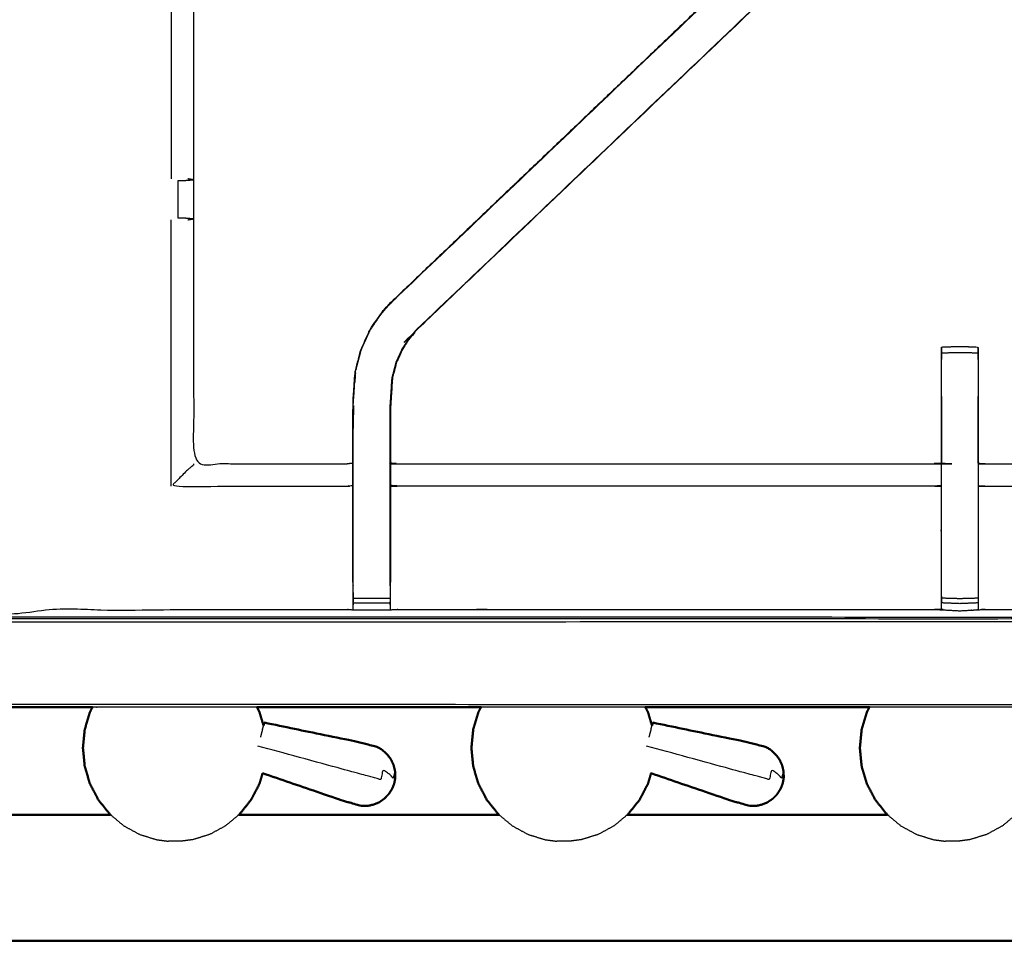
# Model space of a CAD drawing. Units: millimetres. Extents: x -1 to 162, y 0 to 188.
# Drawn here: x 36 to 52, y 120 to 135 of the extents above; entities that cross this region are included whole.
import ezdxf

# ---------------------------------------------------------------- set-up
doc = ezdxf.new("R2010")
doc.units = ezdxf.units.MM
doc.header["$MEASUREMENT"] = 0
doc.layers.add('PROIEZIONI 2D$Visible$Curves', color=7, linetype='Continuous', true_color=0x000000)
doc.layers.add('PROIEZIONI 2D$Visible$SceneSilhouetteCurves', color=7, linetype='Continuous', lineweight=50, true_color=0x000000)

msp = doc.modelspace()

# ---------------------------------------------------------------- linework, layer by layer
at = {"layer": 'PROIEZIONI 2D$Visible$Curves', "color": 18, "lineweight": -3, "true_color": 0x000000}
for points, knots in [([(0.05, 183.544), (0.052, 183.542), (0.054, 183.54), (0.06, 183.534), (0.066, 183.529), (0.054, 183.503), (0.043, 183.477), (0.039, 183.443), (0.035, 183.409), (0.035, 153.633), (0.035, 123.857), (0.039, 123.822), (0.043, 123.788), (0.054, 123.762), (0.066, 123.737), (0.091, 123.725), (0.117, 123.714), (0.151, 123.71), (0.185, 123.707), (16.495, 123.714), (32.804, 123.721), (34.926, 123.721), (37.048, 123.721), (53.409, 123.714), (69.77, 123.707), (69.804, 123.71), (69.838, 123.714), (69.864, 123.725), (69.889, 123.737)], [0, 0, 0, 1, 1, 2, 2, 3, 3, 4, 4, 5, 5, 6, 6, 7, 7, 8, 8, 9, 9, 10, 10, 11, 11, 12, 12, 13, 13, 14, 14, 14]), ([(32.804, 125.121), (17.134, 125.129), (1.465, 125.136), (1.465, 153.411), (1.465, 181.687), (17.134, 181.694), (32.804, 181.701), (34.926, 181.701), (37.048, 181.701), (52.769, 181.694), (68.49, 181.687), (68.49, 153.411), (68.49, 125.136), (52.769, 125.129), (37.048, 125.121), (34.926, 125.121), (32.804, 125.121)], [0, 0, 0, 1, 1, 2, 2, 3, 3, 4, 4, 5, 5, 6, 6, 7, 7, 8, 8, 8]), ([(32.804, 125.209), (17.165, 125.203), (1.527, 125.198), (1.527, 153.411), (1.527, 181.625), (17.165, 181.619), (32.804, 181.614), (34.926, 181.614), (37.048, 181.614), (52.738, 181.619), (68.428, 181.625), (68.428, 153.411), (68.428, 125.198), (52.738, 125.203), (37.048, 125.209), (34.926, 125.209), (32.804, 125.209)], [0, 0, 0, 1, 1, 2, 2, 3, 3, 4, 4, 5, 5, 6, 6, 7, 7, 8, 8, 8]), ([(37.048, 181.651), (34.926, 181.651), (32.804, 181.651), (17.152, 181.651), (1.5, 181.651), (1.5, 153.411), (1.5, 125.171), (17.152, 125.171), (32.804, 125.171), (34.926, 125.171), (37.048, 125.171), (52.752, 125.171), (68.455, 125.171), (68.455, 153.411), (68.455, 181.651), (52.752, 181.651), (37.048, 181.651)], [-3, -3, -3, -2, -2, -1, -1, 0, 0, 1, 1, 2, 2, 3, 3, 4, 4, 5, 5, 5]), ([(67.985, 125.323), (64.97, 125.328), (61.955, 125.333), (61.891, 125.33), (61.827, 125.328), (61.513, 125.328), (61.199, 125.328), (61.135, 125.33), (61.071, 125.333), (56.506, 125.333), (51.941, 125.333), (51.878, 125.33), (51.815, 125.328), (51.659, 125.319), (51.503, 125.31), (51.347, 125.319), (51.191, 125.328), (51.128, 125.33), (51.065, 125.333), (46.499, 125.333), (41.934, 125.333), (41.87, 125.33), (41.807, 125.328), (41.493, 125.328), (41.179, 125.328), (41.115, 125.33), (41.051, 125.333), (38.043, 125.328), (35.034, 125.323), (35.033, 128.646), (35.032, 131.969), (35.033, 132.31), (35.034, 132.651), (35.034, 135.761), (35.034, 138.872), (35.033, 138.937), (35.031, 139.002), (35.031, 139.316), (35.031, 139.63), (35.033, 139.696), (35.034, 139.763), (35.034, 142.869), (35.034, 145.975), (35.033, 146.316), (35.032, 146.657), (35.033, 149.98), (35.034, 153.303), (38.043, 153.298), (41.051, 153.293), (41.115, 153.296), (41.179, 153.298), (41.493, 153.298), (41.807, 153.298), (41.87, 153.296), (41.934, 153.293), (46.499, 153.293), (51.065, 153.293), (51.128, 153.296), (51.191, 153.299), (51.347, 153.307), (51.503, 153.316), (51.659, 153.307), (51.815, 153.299), (51.878, 153.296), (51.941, 153.293), (56.506, 153.293), (61.071, 153.293), (61.135, 153.296), (61.199, 153.298), (61.513, 153.298), (61.827, 153.298), (61.891, 153.296), (61.954, 153.293), (64.97, 153.298), (67.985, 153.303), (67.987, 149.98), (67.988, 146.657), (67.987, 146.316), (67.986, 145.975), (67.986, 142.869), (67.985, 139.763), (67.987, 139.698), (67.989, 139.633), (67.989, 139.319), (67.989, 139.005), (67.987, 138.938), (67.985, 138.872), (67.986, 135.761), (67.986, 132.651), (67.987, 132.31), (67.988, 131.969), (67.987, 128.646), (67.985, 125.323)], [-22, -22, -22, -21, -21, -20, -20, -19, -19, -18, -18, -17, -17, -16, -16, -15, -15, -14, -14, -13, -13, -12, -12, -11, -11, -10, -10, -9, -9, -8, -8, -7, -7, -6, -6, -5, -5, -4, -4, -3, -3, -2, -2, -1, -1, 0, 0, 1, 1, 2, 2, 3, 3, 4, 4, 5, 5, 6, 6, 7, 7, 8, 8, 9, 9, 10, 10, 11, 11, 12, 12, 13, 13, 14, 14, 15, 15, 16, 16, 17, 17, 18, 18, 19, 19, 20, 20, 21, 21, 22, 22, 23, 23, 24, 24, 24]), ([(38.097, 138.992), (38.089, 138.932), (38.081, 138.872), (38.081, 135.765), (38.081, 132.658)], [0, 0, 0, 1, 1, 2, 2, 2]), ([(38.479, 138.992), (38.47, 138.932), (38.461, 138.872), (38.461, 135.766), (38.461, 132.661), (38.461, 132.31), (38.461, 131.959), (38.461, 129.884), (38.461, 127.81), (39.756, 127.81), (41.051, 127.81), (41.111, 127.818), (41.172, 127.826)], [38, 38, 38, 39, 39, 40, 40, 41, 41, 42, 42, 43, 43, 44, 44, 44]), ([(41.172, 125.799), (41.172, 126.154), (41.172, 126.51), (41.172, 126.754), (41.172, 126.998), (41.172, 127.242), (41.172, 127.486), (41.172, 127.639), (41.172, 127.793), (41.172, 128.304), (41.172, 128.814), (41.179, 128.925), (41.186, 129.037), (41.197, 129.206), (41.208, 129.374), (41.233, 129.469), (41.259, 129.564), (41.284, 129.659), (41.309, 129.755), (41.385, 129.922), (41.462, 130.09), (41.552, 130.223), (41.642, 130.356), (41.717, 130.443), (41.791, 130.53), (45.051, 133.639), (48.311, 136.748), (48.329, 136.765), (48.348, 136.782)], [57, 57, 57, 58, 58, 59, 59, 60, 60, 61, 61, 62, 62, 63, 63, 64, 64, 65, 65, 66, 66, 67, 67, 68, 68, 69, 69, 70, 70, 70.287112, 70.287112, 70.287112]), ([(41.791, 130.53), (41.794, 130.528), (41.796, 130.526), (45.035, 133.614), (48.274, 136.702), (48.319, 136.747), (48.364, 136.792), (48.402, 136.83), (48.44, 136.868), (48.663, 136.644), (48.886, 136.421), (48.848, 136.383), (48.81, 136.345), (48.765, 136.3), (48.719, 136.255), (45.488, 133.176), (42.257, 130.096)], [0, 0, 0, 1, 1, 2, 2, 3, 3, 4, 4, 5, 5, 6, 6, 7, 7, 8, 8, 8]), ([(48.348, 136.782), (48.346, 136.782), (48.345, 136.782), (45.068, 133.656), (41.791, 130.53)], [288.703338, 288.703338, 288.703338, 289, 289, 290, 290, 290]), ([(48.886, 136.421), (48.886, 136.421), (48.886, 136.421), (48.825, 136.356), (48.764, 136.292), (45.513, 133.192), (42.261, 130.091), (42.207, 130.028), (42.153, 129.965), (42.088, 129.87), (42.023, 129.775), (41.97, 129.657), (41.916, 129.539), (41.898, 129.472), (41.881, 129.405), (41.863, 129.338), (41.845, 129.271), (41.836, 129.127), (41.826, 128.984), (41.82, 128.888), (41.814, 128.793), (41.814, 128.31), (41.814, 127.826)], [75.996201, 75.996201, 75.996201, 76, 76, 77, 77, 78, 78, 79, 79, 80, 80, 81, 81, 82, 82, 83, 83, 84, 84, 85, 85, 85.967254, 85.967254, 85.967254]), ([(38.198, 132.631), (38.234, 132.631), (38.27, 132.631), (38.286, 132.631), (38.301, 132.631)], [6.000919, 6.000919, 6.000919, 7, 7, 7.99748, 7.99748, 7.99748]), ([(38.301, 132.631), (38.377, 132.637), (38.453, 132.643), (38.408, 132.65), (38.362, 132.658)], [0, 0, 0, 1, 1, 2, 2, 2]), ([(38.303, 131.989), (38.288, 131.989), (38.272, 131.989), (38.236, 131.989), (38.2, 131.989)], [0, 0, 0, 1, 1, 1.998658, 1.998658, 1.998658]), ([(38.362, 131.962), (38.408, 131.97), (38.453, 131.977), (38.378, 131.983), (38.303, 131.989)], [0, 0, 0, 1, 1, 2, 2, 2]), ([(41.178, 125.737), (41.178, 126.124), (41.178, 126.51), (41.178, 126.754), (41.178, 126.998), (41.178, 127.242), (41.178, 127.486), (41.178, 127.643), (41.178, 127.801), (41.178, 128.307), (41.178, 128.814), (41.185, 128.925), (41.193, 129.037), (41.204, 129.205), (41.215, 129.373), (41.24, 129.468), (41.265, 129.563), (41.29, 129.658), (41.315, 129.753), (41.391, 129.92), (41.467, 130.087), (41.557, 130.219), (41.647, 130.352), (41.721, 130.439), (41.796, 130.526)], [0, 0, 0, 1, 1, 2, 2, 3, 3, 4, 4, 5, 5, 6, 6, 7, 7, 8, 8, 9, 9, 10, 10, 11, 11, 12, 12, 12]), ([(41.807, 125.737), (41.807, 126.124), (41.807, 126.51), (41.807, 126.754), (41.807, 126.998), (41.807, 127.242), (41.807, 127.486), (41.807, 127.643), (41.807, 127.801), (41.807, 128.297), (41.807, 128.793), (41.814, 128.889), (41.82, 128.984), (41.829, 129.128), (41.839, 129.272), (41.857, 129.339), (41.874, 129.407), (41.892, 129.474), (41.91, 129.541), (41.964, 129.659), (42.018, 129.778), (42.083, 129.873), (42.148, 129.969), (42.202, 130.032), (42.257, 130.096), (42.259, 130.094), (42.261, 130.091)], [0, 0, 0, 1, 1, 2, 2, 3, 3, 4, 4, 5, 5, 6, 6, 7, 7, 8, 8, 9, 9, 10, 10, 11, 11, 12, 12, 13, 13, 13]), ([(51.19, 128.957), (51.19, 129.208), (51.19, 129.459), (51.19, 129.523), (51.19, 129.586), (51.19, 129.639), (51.19, 129.693), (51.19, 129.729), (51.19, 129.765), (51.19, 129.781), (51.19, 129.797), (51.346, 129.803), (51.503, 129.809), (51.659, 129.803), (51.816, 129.797), (51.816, 129.781), (51.816, 129.765), (51.816, 129.729), (51.816, 129.693), (51.816, 129.639), (51.816, 129.586), (51.816, 129.523), (51.816, 129.459), (51.816, 128.626), (51.816, 127.793), (51.816, 127.635), (51.816, 127.478), (51.816, 127.269), (51.816, 127.06), (51.816, 126.785), (51.816, 126.51), (51.816, 126.124), (51.816, 125.737), (51.816, 125.68), (51.816, 125.622), (51.816, 125.573), (51.816, 125.524), (51.816, 125.484), (51.816, 125.444), (51.816, 125.428), (51.816, 125.412), (51.815, 125.37), (51.815, 125.328)], [122.69844, 122.69844, 122.69844, 123, 123, 124, 124, 125, 125, 126, 126, 127, 127, 128, 128, 129, 129, 130, 130, 131, 131, 132, 132, 133, 133, 134, 134, 135, 135, 136, 136, 137, 137, 138, 138, 139, 139, 140, 140, 141, 141, 142, 142, 143, 143, 143]), ([(51.816, 129.693), (51.659, 129.697), (51.503, 129.701), (51.346, 129.697), (51.19, 129.693)], [0, 0, 0, 1, 1, 2, 2, 2]), ([(41.214, 129.359), (41.209, 129.284), (41.205, 129.208), (41.204, 129.203), (41.203, 129.198)], [296.031983, 296.031983, 296.031983, 297, 297, 297.130779, 297.130779, 297.130779]), ([(51.191, 125.328), (51.19, 125.37), (51.19, 125.412), (51.19, 125.428), (51.19, 125.444), (51.19, 125.484), (51.19, 125.524), (51.19, 125.573), (51.19, 125.622), (51.19, 125.68), (51.19, 125.737), (51.19, 126.124), (51.19, 126.51), (51.19, 126.785), (51.19, 127.06), (51.19, 127.269), (51.19, 127.478), (51.19, 127.635), (51.19, 127.793), (51.19, 128.375), (51.19, 128.956)], [113, 113, 113, 114, 114, 115, 115, 116, 116, 117, 117, 118, 118, 119, 119, 120, 120, 121, 121, 122, 122, 122.697959, 122.697959, 122.697959]), ([(51.19, 128.956), (51.191, 128.875), (51.191, 128.794), (51.191, 128.307), (51.19, 127.82)], [265, 265, 265, 266, 266, 267, 267, 267]), ([(51.816, 127.82), (51.815, 128.307), (51.814, 128.794), (51.815, 128.875), (51.816, 128.956)], [255, 255, 255, 256, 256, 257, 257, 257]), ([(38.461, 127.81), (38.458, 127.797), (38.455, 127.785), (38.409, 127.748), (38.362, 127.711), (38.222, 127.57), (38.081, 127.429), (39.566, 127.429), (41.051, 127.429), (41.111, 127.436), (41.172, 127.443)], [0, 0, 0, 1, 1, 2, 2, 3, 3, 4, 4, 5, 5, 5]), ([(41.814, 127.826), (41.874, 127.818), (41.934, 127.81), (46.499, 127.81), (51.065, 127.81), (51.125, 127.815), (51.185, 127.82), (51.185, 127.817), (51.185, 127.814), (51.185, 127.767), (51.185, 127.72), (51.185, 127.579), (51.185, 127.439), (51.185, 127.226), (51.185, 127.014), (51.185, 126.762), (51.185, 126.51), (51.185, 126.125), (51.185, 125.74), (51.187, 125.592), (51.189, 125.444)], [103.001432, 103.001432, 103.001432, 104, 104, 105, 105, 106, 106, 107, 107, 108, 108, 109, 109, 110, 110, 111, 111, 112, 112, 112.71698, 112.71698, 112.71698]), ([(41.814, 127.825), (41.814, 127.809), (41.814, 127.793), (41.814, 127.639), (41.814, 127.486), (41.814, 127.242), (41.814, 126.998), (41.814, 126.754), (41.814, 126.51), (41.814, 126.154), (41.814, 125.799)], [85.968284, 85.968284, 85.968284, 86, 86, 87, 87, 88, 88, 89, 89, 90, 90, 90]), ([(51.821, 127.82), (51.881, 127.815), (51.941, 127.81), (56.506, 127.81), (61.071, 127.81), (61.131, 127.818), (61.191, 127.826)], [150.003299, 150.003299, 150.003299, 151, 151, 152, 152, 152.9966, 152.9966, 152.9966]), ([(51.817, 125.444), (51.819, 125.592), (51.821, 125.74), (51.821, 126.125), (51.821, 126.51), (51.821, 126.762), (51.821, 127.014), (51.821, 127.226), (51.821, 127.439), (51.821, 127.579), (51.821, 127.72), (51.821, 127.767), (51.821, 127.814), (51.821, 127.817), (51.821, 127.82)], [143.282253, 143.282253, 143.282253, 144, 144, 145, 145, 146, 146, 147, 147, 148, 148, 149, 149, 150, 150, 150]), ([(51.185, 127.439), (51.125, 127.434), (51.065, 127.429), (46.499, 127.429), (41.934, 127.429), (41.874, 127.436), (41.814, 127.443)], [0, 0, 0, 1, 1, 2, 2, 3, 3, 3]), ([(51.821, 127.439), (51.881, 127.434), (51.941, 127.429), (56.506, 127.429), (61.071, 127.429), (61.132, 127.436), (61.192, 127.443)], [0, 0, 0, 1, 1, 2, 2, 3, 3, 3]), ([(41.172, 125.798), (41.172, 125.769), (41.172, 125.741), (41.174, 125.577), (41.177, 125.413)], [49.9247804, 49.9247804, 49.9247804, 50, 50, 50.7938272, 50.7938272, 50.7938272]), ([(41.179, 125.328), (41.178, 125.37), (41.178, 125.413), (41.178, 125.428), (41.178, 125.444), (41.178, 125.484), (41.178, 125.524), (41.178, 125.574), (41.178, 125.623), (41.178, 125.68), (41.178, 125.737), (41.178, 125.737), (41.178, 125.737)], [51, 51, 51, 52, 52, 53, 53, 54, 54, 55, 55, 56, 56, 56.000592, 56.000592, 56.000592]), ([(41.807, 125.737), (41.807, 125.68), (41.807, 125.623), (41.807, 125.574), (41.807, 125.524), (41.807, 125.484), (41.807, 125.444), (41.807, 125.428), (41.807, 125.413), (41.807, 125.37), (41.807, 125.328)], [91.004204, 91.004204, 91.004204, 92, 92, 93, 93, 94, 94, 95, 95, 96, 96, 96]), ([(41.808, 125.413), (41.811, 125.577), (41.814, 125.741), (41.814, 125.77), (41.814, 125.799)], [96.2061754, 96.2061754, 96.2061754, 97, 97, 97.0764258, 97.0764258, 97.0764258]), ([(51.816, 125.524), (51.659, 125.519), (51.503, 125.515), (51.346, 125.519), (51.19, 125.524)], [0, 0, 0, 1, 1, 2, 2, 2]), ([(51.816, 125.444), (51.659, 125.437), (51.503, 125.431), (51.346, 125.437), (51.19, 125.444)], [0, 0, 0, 1, 1, 2, 2, 2]), ([(39.537, 123.671), (38.293, 123.671), (37.048, 123.671), (36.894, 123.671), (36.74, 123.671)], [24.9239007, 24.9239007, 24.9239007, 25, 25, 25.0725508, 25.0725508, 25.0725508]), ([(41.893, 122.48), (41.891, 122.476), (41.89, 122.472), (41.887, 122.52), (41.885, 122.567), (41.879, 122.546), (41.873, 122.525), (41.864, 122.493), (41.856, 122.461), (41.836, 122.485), (41.817, 122.508), (41.788, 122.532), (41.76, 122.556), (41.724, 122.578), (41.688, 122.601), (41.666, 122.52), (41.643, 122.439), (41.598, 122.451), (41.553, 122.463), (41.504, 122.477), (41.455, 122.49), (41.299, 122.533), (41.142, 122.576), (40.349, 122.792), (39.556, 123.009)], [12, 12, 12, 13, 13, 14, 14, 15, 15, 16, 16, 17, 17, 18, 18, 19, 19, 20, 20, 21, 21, 22, 22, 23, 23, 24, 24, 24]), ([(48.505, 122.48), (48.503, 122.476), (48.502, 122.472), (48.5, 122.52), (48.497, 122.567), (48.491, 122.546), (48.485, 122.525), (48.476, 122.493), (48.468, 122.461), (48.448, 122.485), (48.429, 122.508), (48.4, 122.532), (48.372, 122.556), (48.336, 122.578), (48.3, 122.601), (48.278, 122.52), (48.255, 122.439), (48.21, 122.451), (48.165, 122.463), (48.116, 122.477), (48.068, 122.49), (47.911, 122.533), (47.754, 122.576), (46.961, 122.792), (46.168, 123.009)], [12, 12, 12, 13, 13, 14, 14, 15, 15, 16, 16, 17, 17, 18, 18, 19, 19, 20, 20, 21, 21, 22, 22, 23, 23, 24, 24, 24]), ([(37.048, 121.839), (37.16, 121.746), (37.271, 121.653), (37.406, 121.579), (37.541, 121.506), (37.685, 121.461), (37.828, 121.416), (37.93, 121.403), (38.032, 121.389)], [11.059537, 11.059537, 11.059537, 12, 12, 13, 13, 14, 14, 15, 15, 15]), ([(39.23, 121.839), (39.118, 121.746), (39.007, 121.653), (38.872, 121.579), (38.737, 121.506), (38.593, 121.461), (38.45, 121.416), (38.348, 121.403), (38.246, 121.389)], [11.057408, 11.057408, 11.057408, 12, 12, 13, 13, 14, 14, 15, 15, 15]), ([(43.66, 121.839), (43.772, 121.746), (43.883, 121.653), (44.018, 121.579), (44.153, 121.506), (44.297, 121.461), (44.44, 121.416), (44.542, 121.403), (44.644, 121.389)], [11.058586, 11.058586, 11.058586, 12, 12, 13, 13, 14, 14, 15, 15, 15]), ([(45.842, 121.839), (45.73, 121.746), (45.619, 121.653), (45.484, 121.579), (45.349, 121.506), (45.205, 121.461), (45.062, 121.416), (44.96, 121.403), (44.858, 121.389)], [11.058113, 11.058113, 11.058113, 12, 12, 13, 13, 14, 14, 15, 15, 15]), ([(50.272, 121.839), (50.384, 121.746), (50.495, 121.653), (50.63, 121.579), (50.765, 121.506), (50.908, 121.461), (51.052, 121.416), (51.154, 121.403), (51.256, 121.389)], [11.058586, 11.058586, 11.058586, 12, 12, 13, 13, 14, 14, 15, 15, 15]), ([(52.454, 121.839), (52.342, 121.746), (52.231, 121.653), (52.096, 121.579), (51.961, 121.506), (51.817, 121.461), (51.674, 121.416), (51.572, 121.403), (51.47, 121.389)], [11.058522, 11.058522, 11.058522, 12, 12, 13, 13, 14, 14, 15, 15, 15]), ([(38.246, 121.389), (38.242, 121.389), (38.238, 121.389), (38.226, 121.389), (38.215, 121.389), (38.197, 121.389), (38.18, 121.389), (38.159, 121.389), (38.139, 121.389), (38.118, 121.389), (38.098, 121.389), (38.081, 121.389), (38.063, 121.389), (38.052, 121.389), (38.04, 121.389), (38.036, 121.389), (38.032, 121.389)], [6, 6, 6, 7, 7, 8, 8, 9, 9, 10, 10, 11, 11, 12, 12, 13, 13, 14, 14, 14]), ([(44.858, 121.389), (44.854, 121.389), (44.85, 121.389), (44.838, 121.389), (44.827, 121.389), (44.809, 121.389), (44.792, 121.389), (44.772, 121.389), (44.751, 121.389), (44.731, 121.389), (44.71, 121.389), (44.693, 121.389), (44.675, 121.389), (44.664, 121.389), (44.652, 121.389), (44.648, 121.389), (44.644, 121.389)], [6, 6, 6, 7, 7, 8, 8, 9, 9, 10, 10, 11, 11, 12, 12, 13, 13, 14, 14, 14]), ([(51.47, 121.389), (51.466, 121.389), (51.462, 121.389), (51.45, 121.389), (51.439, 121.389), (51.421, 121.389), (51.404, 121.389), (51.383, 121.389), (51.363, 121.389), (51.342, 121.389), (51.322, 121.389), (51.305, 121.389), (51.287, 121.389), (51.276, 121.389), (51.264, 121.389), (51.26, 121.389), (51.256, 121.389)], [6, 6, 6, 7, 7, 8, 8, 9, 9, 10, 10, 11, 11, 12, 12, 13, 13, 14, 14, 14])]:
    msp.add_open_spline(points, degree=2, knots=knots, dxfattribs=at)
at = {"layer": 'PROIEZIONI 2D$Visible$Curves', "color": 18, "true_color": 0x000000}
for points, knots in [([(13.469, 123.671), (6.834, 123.671), (0.2, 123.671), (0.156, 123.678), (0.113, 123.684), (0.081, 123.703), (0.05, 123.721), (0.031, 123.753), (0.013, 123.784), (0.006, 123.828), (0, 123.871), (0, 153.633), (0, 183.394), (0.006, 183.438), (0.013, 183.482), (0.031, 183.513), (0.05, 183.544), (0.081, 183.563), (0.113, 183.582), (0.156, 183.588), (0.2, 183.594), (16.502, 183.594), (32.804, 183.594), (34.926, 183.594), (37.048, 183.594)], [26.593027, 26.593027, 26.593027, 27, 27, 28, 28, 29, 29, 30, 30, 31, 31, 32, 32, 33, 33, 34, 34, 35, 35, 36, 36, 37, 37, 38, 38, 38]), ([(37.048, 183.594), (53.402, 183.594), (69.755, 183.594), (69.799, 183.588), (69.842, 183.582), (69.874, 183.563), (69.905, 183.544), (69.924, 183.513), (69.942, 183.482), (69.949, 183.438), (69.955, 183.394), (69.955, 153.633), (69.955, 123.871), (69.949, 123.828), (69.942, 123.784), (69.924, 123.753), (69.905, 123.721), (69.874, 123.703), (69.842, 123.684), (69.799, 123.678), (69.755, 123.671), (64.564, 123.671), (59.374, 123.671)], [14, 14, 14, 15, 15, 16, 16, 17, 17, 18, 18, 19, 19, 20, 20, 21, 21, 22, 22, 23, 23, 24, 24, 24.317401, 24.317401, 24.317401]), ([(36.741, 123.672), (36.718, 123.629), (36.696, 123.586), (36.651, 123.437), (36.607, 123.287), (36.592, 123.132), (36.577, 122.977), (36.592, 122.821), (36.607, 122.666), (36.651, 122.517), (36.696, 122.367), (36.768, 122.23), (36.84, 122.092), (36.937, 121.971), (37.034, 121.851), (37.041, 121.845), (37.048, 121.839)], [4.689071, 4.689071, 4.689071, 5, 5, 6, 6, 7, 7, 8, 8, 9, 9, 10, 10, 11, 11, 11.059537, 11.059537, 11.059537]), ([(39.537, 123.671), (39.56, 123.629), (39.582, 123.586), (39.616, 123.471), (39.651, 123.356)], [4.690519, 4.690519, 4.690519, 5, 5, 5.77184, 5.77184, 5.77184]), ([(43.353, 123.672), (43.33, 123.629), (43.308, 123.586), (43.263, 123.437), (43.219, 123.287), (43.204, 123.132), (43.189, 122.977), (43.204, 122.821), (43.219, 122.666), (43.263, 122.517), (43.308, 122.367), (43.38, 122.23), (43.452, 122.092), (43.549, 121.971), (43.647, 121.851), (43.653, 121.845), (43.66, 121.839)], [4.689908, 4.689908, 4.689908, 5, 5, 6, 6, 7, 7, 8, 8, 9, 9, 10, 10, 11, 11, 11.058586, 11.058586, 11.058586]), ([(46.149, 123.671), (46.172, 123.629), (46.194, 123.586), (46.228, 123.471), (46.263, 123.356)], [4.690519, 4.690519, 4.690519, 5, 5, 5.771481, 5.771481, 5.771481]), ([(49.964, 123.671), (49.942, 123.629), (49.92, 123.586), (49.875, 123.437), (49.831, 123.287), (49.816, 123.132), (49.801, 122.977), (49.816, 122.821), (49.831, 122.666), (49.875, 122.517), (49.92, 122.367), (49.992, 122.23), (50.064, 122.092), (50.161, 121.971), (50.258, 121.851), (50.265, 121.845), (50.272, 121.839)], [4.690393, 4.690393, 4.690393, 5, 5, 6, 6, 7, 7, 8, 8, 9, 9, 10, 10, 11, 11, 11.058586, 11.058586, 11.058586]), ([(41.893, 122.48), (41.891, 122.531), (41.889, 122.582), (41.877, 122.633), (41.865, 122.684), (41.843, 122.731), (41.821, 122.779), (41.79, 122.821), (41.759, 122.864), (41.721, 122.9), (41.682, 122.936), (41.637, 122.964), (41.592, 122.991), (41.435, 123.033), (41.278, 123.074), (40.471, 123.24), (39.665, 123.407)], [-3, -3, -3, -2, -2, -1, -1, 0, 0, 1, 1, 2, 2, 3, 3, 4, 4, 5, 5, 5]), ([(48.505, 122.48), (48.503, 122.531), (48.501, 122.582), (48.489, 122.633), (48.477, 122.684), (48.455, 122.731), (48.433, 122.779), (48.402, 122.821), (48.371, 122.864), (48.333, 122.9), (48.294, 122.936), (48.249, 122.964), (48.205, 122.991), (48.047, 123.033), (47.89, 123.074), (47.083, 123.24), (46.277, 123.407)], [-3, -3, -3, -2, -2, -1, -1, 0, 0, 1, 1, 2, 2, 3, 3, 4, 4, 5, 5, 5]), ([(39.635, 122.547), (39.609, 122.457), (39.582, 122.367), (39.51, 122.23), (39.438, 122.092), (39.341, 121.971), (39.243, 121.851), (39.237, 121.845), (39.23, 121.839)], [8.399774, 8.399774, 8.399774, 9, 9, 10, 10, 11, 11, 11.057408, 11.057408, 11.057408]), ([(39.635, 122.546), (40.321, 122.312), (41.006, 122.078), (41.162, 122.033), (41.319, 121.989), (41.371, 121.99), (41.424, 121.991), (41.476, 122.002), (41.527, 122.014), (41.575, 122.035), (41.624, 122.056), (41.667, 122.086), (41.71, 122.116), (41.746, 122.153), (41.782, 122.191), (41.809, 122.234), (41.837, 122.277)], [-1.879349, -1.879349, -1.879349, -1, -1, 0, 0, 1, 1, 2, 2, 3, 3, 4, 4, 5, 5, 6, 6, 6]), ([(46.247, 122.546), (46.221, 122.457), (46.194, 122.367), (46.122, 122.23), (46.05, 122.092), (45.953, 121.971), (45.856, 121.851), (45.849, 121.845), (45.842, 121.839)], [8.400762, 8.400762, 8.400762, 9, 9, 10, 10, 11, 11, 11.058113, 11.058113, 11.058113]), ([(46.247, 122.546), (46.933, 122.312), (47.618, 122.078), (47.774, 122.033), (47.931, 121.989), (47.983, 121.99), (48.036, 121.991), (48.088, 122.002), (48.139, 122.014), (48.187, 122.035), (48.236, 122.056), (48.279, 122.086), (48.322, 122.116), (48.358, 122.153), (48.394, 122.191), (48.421, 122.234), (48.449, 122.277)], [-1.879294, -1.879294, -1.879294, -1, -1, 0, 0, 1, 1, 2, 2, 3, 3, 4, 4, 5, 5, 6, 6, 6]), ([(41.876, 122.375), (41.867, 122.349), (41.857, 122.323), (41.855, 122.317), (41.853, 122.311), (41.845, 122.294), (41.837, 122.277)], [2, 2, 2, 3, 3, 4, 4, 5, 5, 5]), ([(41.893, 122.48), (41.891, 122.461), (41.889, 122.442), (41.888, 122.438), (41.888, 122.435)], [0, 0, 0, 1, 1, 2, 2, 2]), ([(48.488, 122.375), (48.479, 122.349), (48.469, 122.323), (48.467, 122.317), (48.465, 122.311), (48.457, 122.294), (48.449, 122.277)], [2, 2, 2, 3, 3, 4, 4, 5, 5, 5]), ([(48.505, 122.48), (48.503, 122.461), (48.501, 122.442), (48.5, 122.436), (48.498, 122.43), (48.493, 122.403), (48.488, 122.375)], [-1, -1, -1, 0, 0, 1, 1, 2, 2, 2]), ([(37.048, 121.839), (35.976, 121.839), (34.903, 121.839), (33.76, 121.839), (32.618, 121.839)], [3.763106, 3.763106, 3.763106, 4, 4, 4.2522819, 4.2522819, 4.2522819]), ([(54.258, 119.687), (54.256, 119.69), (54.255, 119.693), (53.636, 119.694), (53.017, 119.695), (48.489, 119.695), (43.96, 119.695), (39.431, 119.695), (34.903, 119.695), (30.374, 119.695), (25.846, 119.695), (21.317, 119.695), (16.789, 119.695), (16.17, 119.694), (15.551, 119.693), (15.55, 119.69), (15.548, 119.687)], [0, 0, 0, 1, 1, 2, 2, 3, 3, 4, 4, 5, 5, 6, 6, 7, 7, 8, 8, 8])]:
    msp.add_open_spline(points, degree=2, knots=knots, dxfattribs=at)
at = {"layer": 'PROIEZIONI 2D$Visible$Curves', "color": 18, "lineweight": -3, "true_color": 0x000000}
for points in [[(38.2, 131.989), (38.199, 132.31), (38.198, 132.631)], [(38.081, 127.429), (38.081, 129.696), (38.081, 131.962)], [(51.191, 129.797), (51.191, 129.692), (51.191, 129.586)], [(51.815, 129.586), (51.814, 129.691), (51.814, 129.797)], [(41.18, 128.803), (41.179, 128.607), (41.178, 128.411)], [(41.178, 125.524), (41.493, 125.524), (41.807, 125.524)], [(41.178, 125.444), (41.493, 125.444), (41.807, 125.444)], [(46.15, 123.671), (44.751, 123.671), (43.353, 123.671)], [(52.761, 123.671), (51.363, 123.671), (49.964, 123.671)], [(39.633, 123.29), (39.642, 123.323), (39.651, 123.356)], [(46.245, 123.29), (46.254, 123.323), (46.263, 123.356)], [(39.633, 123.29), (39.615, 123.226), (39.598, 123.161)], [(46.245, 123.29), (46.227, 123.226), (46.21, 123.161)]]:
    msp.add_open_spline(points, degree=2, dxfattribs=at)
at = {"layer": 'PROIEZIONI 2D$Visible$Curves', "color": 18, "true_color": 0x000000}
for points in [[(36.74, 123.671), (34.833, 123.671), (32.926, 123.671)], [(43.353, 123.671), (41.445, 123.671), (39.537, 123.671)], [(49.964, 123.671), (48.057, 123.671), (46.15, 123.671)], [(39.651, 123.356), (39.654, 123.366), (39.656, 123.377)], [(39.656, 123.377), (39.661, 123.392), (39.665, 123.407)], [(46.263, 123.356), (46.266, 123.366), (46.269, 123.377)], [(46.269, 123.377), (46.273, 123.392), (46.277, 123.407)], [(41.876, 122.375), (41.882, 122.405), (41.888, 122.435)], [(43.66, 121.839), (41.445, 121.839), (39.23, 121.839)], [(50.273, 121.839), (48.057, 121.839), (45.842, 121.839)]]:
    msp.add_open_spline(points, degree=2, dxfattribs=at)
at = {"layer": 'PROIEZIONI 2D$Visible$SceneSilhouetteCurves', "color": 18, "true_color": 0x000000}
for points, knots in [([(13.469, 123.671), (6.834, 123.671), (0.2, 123.671), (0.156, 123.678), (0.113, 123.684), (0.081, 123.703), (0.05, 123.721), (0.031, 123.753), (0.013, 123.784), (0.006, 123.828), (0, 123.871), (0, 153.633), (0, 183.394), (0.006, 183.438), (0.013, 183.482), (0.031, 183.513), (0.05, 183.544), (0.081, 183.563), (0.113, 183.582), (0.156, 183.588), (0.2, 183.594), (16.502, 183.594), (32.804, 183.594), (34.926, 183.594), (37.048, 183.594)], [26.593027, 26.593027, 26.593027, 27, 27, 28, 28, 29, 29, 30, 30, 31, 31, 32, 32, 33, 33, 34, 34, 35, 35, 36, 36, 37, 37, 38, 38, 38]), ([(37.048, 183.594), (53.402, 183.594), (69.755, 183.594), (69.799, 183.588), (69.842, 183.582), (69.874, 183.563), (69.905, 183.544), (69.924, 183.513), (69.942, 183.482), (69.949, 183.438), (69.955, 183.394), (69.955, 153.633), (69.955, 123.871), (69.949, 123.828), (69.942, 123.784), (69.924, 123.753), (69.905, 123.721), (69.874, 123.703), (69.842, 123.684), (69.799, 123.678), (69.755, 123.671), (64.564, 123.671), (59.374, 123.671)], [14, 14, 14, 15, 15, 16, 16, 17, 17, 18, 18, 19, 19, 20, 20, 21, 21, 22, 22, 23, 23, 24, 24, 24.317401, 24.317401, 24.317401]), ([(36.741, 123.672), (36.718, 123.629), (36.696, 123.586), (36.651, 123.437), (36.607, 123.287), (36.592, 123.132), (36.577, 122.977), (36.592, 122.821), (36.607, 122.666), (36.651, 122.517), (36.696, 122.367), (36.768, 122.23), (36.84, 122.092), (36.937, 121.971), (37.034, 121.851), (37.041, 121.845), (37.048, 121.839)], [4.689071, 4.689071, 4.689071, 5, 5, 6, 6, 7, 7, 8, 8, 9, 9, 10, 10, 11, 11, 11.059537, 11.059537, 11.059537]), ([(39.537, 123.671), (39.56, 123.629), (39.582, 123.586), (39.616, 123.471), (39.651, 123.356)], [4.690519, 4.690519, 4.690519, 5, 5, 5.77184, 5.77184, 5.77184]), ([(43.353, 123.672), (43.33, 123.629), (43.308, 123.586), (43.263, 123.437), (43.219, 123.287), (43.204, 123.132), (43.189, 122.977), (43.204, 122.821), (43.219, 122.666), (43.263, 122.517), (43.308, 122.367), (43.38, 122.23), (43.452, 122.092), (43.549, 121.971), (43.647, 121.851), (43.653, 121.845), (43.66, 121.839)], [4.689908, 4.689908, 4.689908, 5, 5, 6, 6, 7, 7, 8, 8, 9, 9, 10, 10, 11, 11, 11.058586, 11.058586, 11.058586]), ([(46.149, 123.671), (46.172, 123.629), (46.194, 123.586), (46.228, 123.471), (46.263, 123.356)], [4.690519, 4.690519, 4.690519, 5, 5, 5.771481, 5.771481, 5.771481]), ([(49.964, 123.671), (49.942, 123.629), (49.92, 123.586), (49.875, 123.437), (49.831, 123.287), (49.816, 123.132), (49.801, 122.977), (49.816, 122.821), (49.831, 122.666), (49.875, 122.517), (49.92, 122.367), (49.992, 122.23), (50.064, 122.092), (50.161, 121.971), (50.258, 121.851), (50.265, 121.845), (50.272, 121.839)], [4.690393, 4.690393, 4.690393, 5, 5, 6, 6, 7, 7, 8, 8, 9, 9, 10, 10, 11, 11, 11.058586, 11.058586, 11.058586]), ([(41.893, 122.48), (41.891, 122.531), (41.889, 122.582), (41.877, 122.633), (41.865, 122.684), (41.843, 122.731), (41.821, 122.779), (41.79, 122.821), (41.759, 122.864), (41.721, 122.9), (41.682, 122.936), (41.637, 122.964), (41.592, 122.991), (41.435, 123.033), (41.278, 123.074), (40.471, 123.24), (39.665, 123.407)], [-3, -3, -3, -2, -2, -1, -1, 0, 0, 1, 1, 2, 2, 3, 3, 4, 4, 5, 5, 5]), ([(48.505, 122.48), (48.503, 122.531), (48.501, 122.582), (48.489, 122.633), (48.477, 122.684), (48.455, 122.731), (48.433, 122.779), (48.402, 122.821), (48.371, 122.864), (48.333, 122.9), (48.294, 122.936), (48.249, 122.964), (48.205, 122.991), (48.047, 123.033), (47.89, 123.074), (47.083, 123.24), (46.277, 123.407)], [-3, -3, -3, -2, -2, -1, -1, 0, 0, 1, 1, 2, 2, 3, 3, 4, 4, 5, 5, 5]), ([(39.635, 122.547), (39.609, 122.457), (39.582, 122.367), (39.51, 122.23), (39.438, 122.092), (39.341, 121.971), (39.243, 121.851), (39.237, 121.845), (39.23, 121.839)], [8.399774, 8.399774, 8.399774, 9, 9, 10, 10, 11, 11, 11.057408, 11.057408, 11.057408]), ([(39.635, 122.546), (40.321, 122.312), (41.006, 122.078), (41.162, 122.033), (41.319, 121.989), (41.371, 121.99), (41.424, 121.991), (41.476, 122.002), (41.527, 122.014), (41.575, 122.035), (41.624, 122.056), (41.667, 122.086), (41.71, 122.116), (41.746, 122.153), (41.782, 122.191), (41.809, 122.234), (41.837, 122.277)], [-1.879349, -1.879349, -1.879349, -1, -1, 0, 0, 1, 1, 2, 2, 3, 3, 4, 4, 5, 5, 6, 6, 6]), ([(46.247, 122.546), (46.221, 122.457), (46.194, 122.367), (46.122, 122.23), (46.05, 122.092), (45.953, 121.971), (45.856, 121.851), (45.849, 121.845), (45.842, 121.839)], [8.400762, 8.400762, 8.400762, 9, 9, 10, 10, 11, 11, 11.058113, 11.058113, 11.058113]), ([(46.247, 122.546), (46.933, 122.312), (47.618, 122.078), (47.774, 122.033), (47.931, 121.989), (47.983, 121.99), (48.036, 121.991), (48.088, 122.002), (48.139, 122.014), (48.187, 122.035), (48.236, 122.056), (48.279, 122.086), (48.322, 122.116), (48.358, 122.153), (48.394, 122.191), (48.421, 122.234), (48.449, 122.277)], [-1.879294, -1.879294, -1.879294, -1, -1, 0, 0, 1, 1, 2, 2, 3, 3, 4, 4, 5, 5, 6, 6, 6]), ([(41.876, 122.375), (41.867, 122.349), (41.857, 122.323), (41.855, 122.317), (41.853, 122.311), (41.845, 122.294), (41.837, 122.277)], [2, 2, 2, 3, 3, 4, 4, 5, 5, 5]), ([(41.893, 122.48), (41.891, 122.461), (41.889, 122.442), (41.888, 122.438), (41.888, 122.435)], [0, 0, 0, 1, 1, 2, 2, 2]), ([(48.488, 122.375), (48.479, 122.349), (48.469, 122.323), (48.467, 122.317), (48.465, 122.311), (48.457, 122.294), (48.449, 122.277)], [2, 2, 2, 3, 3, 4, 4, 5, 5, 5]), ([(48.505, 122.48), (48.503, 122.461), (48.501, 122.442), (48.5, 122.436), (48.498, 122.43), (48.493, 122.403), (48.488, 122.375)], [-1, -1, -1, 0, 0, 1, 1, 2, 2, 2]), ([(37.048, 121.839), (35.976, 121.839), (34.903, 121.839), (33.76, 121.839), (32.618, 121.839)], [3.763106, 3.763106, 3.763106, 4, 4, 4.2522819, 4.2522819, 4.2522819]), ([(54.258, 119.687), (54.256, 119.69), (54.255, 119.693), (53.636, 119.694), (53.017, 119.695), (48.489, 119.695), (43.96, 119.695), (39.431, 119.695), (34.903, 119.695), (30.374, 119.695), (25.846, 119.695), (21.317, 119.695), (16.789, 119.695), (16.17, 119.694), (15.551, 119.693), (15.55, 119.69), (15.548, 119.687)], [0, 0, 0, 1, 1, 2, 2, 3, 3, 4, 4, 5, 5, 6, 6, 7, 7, 8, 8, 8])]:
    msp.add_open_spline(points, degree=2, knots=knots, dxfattribs=at)
for points in [[(36.74, 123.671), (34.833, 123.671), (32.926, 123.671)], [(43.353, 123.671), (41.445, 123.671), (39.537, 123.671)], [(49.964, 123.671), (48.057, 123.671), (46.15, 123.671)], [(39.651, 123.356), (39.654, 123.366), (39.656, 123.377)], [(39.656, 123.377), (39.661, 123.392), (39.665, 123.407)], [(46.263, 123.356), (46.266, 123.366), (46.269, 123.377)], [(46.269, 123.377), (46.273, 123.392), (46.277, 123.407)], [(41.876, 122.375), (41.882, 122.405), (41.888, 122.435)], [(43.66, 121.839), (41.445, 121.839), (39.23, 121.839)], [(50.273, 121.839), (48.057, 121.839), (45.842, 121.839)]]:
    msp.add_open_spline(points, degree=2, dxfattribs=at)

doc.saveas('drawing.dxf')
